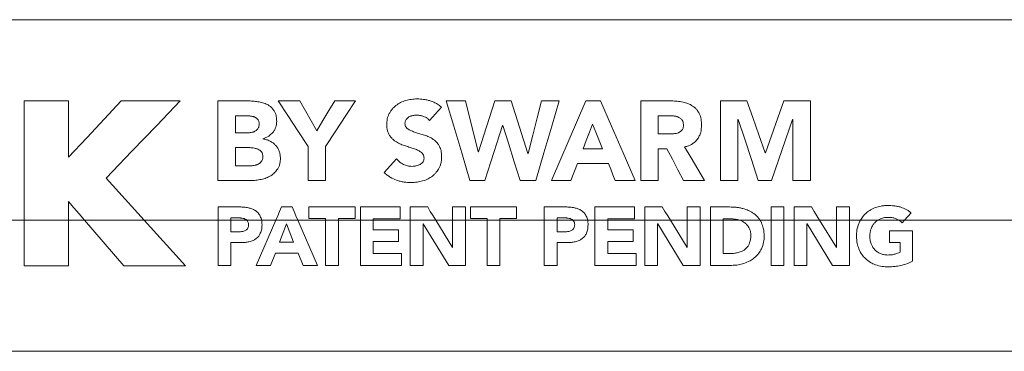
# Model space of a CAD drawing. Units: inches. Extents: x 0 to 33.4, y 0 to 8.5.
# Drawn here: x 4.8 to 5, y 6.6 to 6.7 of the extents above; entities that cross this region are included whole.
import ezdxf

# ---------------------------------------------------------------- set-up
doc = ezdxf.new("R2010")
doc.units = ezdxf.units.IN
doc.header["$MEASUREMENT"] = 0

msp = doc.modelspace()

# ---------------------------------------------------------------- linework, layer by layer
at = {"color": 7, "linetype": 'Continuous', "lineweight": 15}
for p, q in [((5.17818, 6.69086), (4.60783, 6.69086)), ((4.8419, 6.6773), (4.8419, 6.65741)), ((4.84932, 6.6773), (4.8419, 6.6773)), ((4.84932, 6.66791), (4.84932, 6.6773)), ((4.86794, 6.6773), (4.8581, 6.6773)), ((4.87424, 6.6773), (4.87424, 6.66402)), ((4.87919, 6.6773), (4.87424, 6.6773)), ((4.88794, 6.6773), (4.88429, 6.6773)), ((4.89075, 6.67233), (4.88794, 6.6773)), ((4.8972, 6.6773), (4.89373, 6.6773)), ((4.91555, 6.6773), (4.91236, 6.6773)), ((4.91767, 6.66879), (4.91555, 6.6773)), ((4.92048, 6.6773), (4.91771, 6.66879)), ((4.9232, 6.6773), (4.92048, 6.6773)), ((4.92596, 6.66856), (4.9232, 6.6773)), ((4.9312, 6.6773), (4.92823, 6.6773)), ((4.93566, 6.6773), (4.92992, 6.66402)), ((4.93808, 6.6773), (4.93566, 6.6773)), ((4.94481, 6.6773), (4.94481, 6.66402)), ((4.94995, 6.6773), (4.94481, 6.6773)), ((4.9581, 6.6773), (4.9581, 6.66402)), ((4.96252, 6.6773), (4.9581, 6.6773)), ((4.96869, 6.6773), (4.96562, 6.66864)), ((4.97311, 6.6773), (4.96869, 6.6773)), ((4.97311, 6.66402), (4.97311, 6.6773)), ((4.87716, 6.67483), (4.87716, 6.672)), ((4.87915, 6.67483), (4.87716, 6.67483)), ((4.90955, 6.67406), (4.91155, 6.67626)), ((4.94966, 6.67483), (4.94774, 6.67483)), ((4.94774, 6.67483), (4.94774, 6.67181)), ((4.92174, 6.67321), (4.92178, 6.67321)), ((4.96102, 6.67421), (4.96106, 6.67421)), ((4.96102, 6.66402), (4.96102, 6.67421)), ((4.96665, 6.66402), (4.97014, 6.67421)), ((4.97014, 6.67421), (4.97018, 6.67421)), ((4.97018, 6.67421), (4.97018, 6.66402)), ((4.87716, 6.672), (4.87929, 6.672)), ((4.94774, 6.67181), (4.94947, 6.67181)), ((4.88176, 6.67096), (4.88176, 6.671)), ((4.87716, 6.66952), (4.87716, 6.6665)), ((4.87938, 6.66952), (4.87716, 6.66952)), ((4.88928, 6.66969), (4.88928, 6.66402)), ((4.89221, 6.66402), (4.89221, 6.66969)), ((4.91771, 6.66879), (4.91767, 6.66879)), ((4.926, 6.66856), (4.92596, 6.66856)), ((4.93517, 6.66931), (4.93842, 6.66931)), ((4.94774, 6.66933), (4.94918, 6.66933)), ((4.94774, 6.66402), (4.94774, 6.66933)), ((4.96562, 6.66864), (4.96558, 6.66864)), ((4.87716, 6.6665), (4.87979, 6.6665)), ((4.90407, 6.66764), (4.90198, 6.66535)), ((4.93315, 6.66402), (4.93425, 6.66684)), ((4.93425, 6.66684), (4.93941, 6.66684)), ((4.86194, 6.65741), (4.85561, 6.66442)), ((4.87424, 6.66402), (4.87968, 6.66402)), ((4.88928, 6.66402), (4.89221, 6.66402)), ((4.9163, 6.66402), (4.91881, 6.66402)), ((4.9247, 6.66402), (4.92731, 6.66402)), ((4.92992, 6.66402), (4.93315, 6.66402)), ((4.94056, 6.66402), (4.94386, 6.66402)), ((4.94481, 6.66402), (4.94774, 6.66402)), ((4.95196, 6.66402), (4.95547, 6.66402)), ((4.9581, 6.66402), (4.96102, 6.66402)), ((4.96442, 6.66402), (4.96665, 6.66402)), ((4.97018, 6.66402), (4.97311, 6.66402)), ((4.84932, 6.65741), (4.84932, 6.66053)), ((4.87428, 6.65961), (4.87428, 6.65741)), ((4.8779, 6.65961), (4.87428, 6.65961)), ((4.88663, 6.65961), (4.88486, 6.65961)), ((4.88941, 6.65961), (4.88941, 6.65771)), ((4.89712, 6.65961), (4.88941, 6.65961)), ((4.89712, 6.65771), (4.89712, 6.65961)), ((4.89802, 6.65961), (4.89802, 6.65741)), ((4.90464, 6.65961), (4.89802, 6.65961)), ((4.90464, 6.65763), (4.90464, 6.65961)), ((4.90633, 6.65961), (4.90633, 6.65741)), ((4.90925, 6.65961), (4.90633, 6.65961)), ((4.91341, 6.65961), (4.91341, 6.65741)), ((4.91556, 6.65961), (4.91341, 6.65961)), ((4.91556, 6.65741), (4.91556, 6.65961)), ((4.91637, 6.65961), (4.91637, 6.65771)), ((4.92408, 6.65961), (4.91637, 6.65961)), ((4.92408, 6.65771), (4.92408, 6.65961)), ((4.92869, 6.65961), (4.92869, 6.65741)), ((4.93231, 6.65961), (4.92869, 6.65961)), ((4.93717, 6.65961), (4.93717, 6.65741)), ((4.94379, 6.65961), (4.93717, 6.65961)), ((4.94379, 6.65763), (4.94379, 6.65961)), ((4.94548, 6.65961), (4.94548, 6.65741)), ((4.9484, 6.65961), (4.94548, 6.65961)), ((4.95257, 6.65961), (4.95257, 6.65741)), ((4.95472, 6.65961), (4.95257, 6.65961)), ((4.95472, 6.65741), (4.95472, 6.65961)), ((4.95642, 6.65961), (4.95642, 6.65741)), ((4.95964, 6.65961), (4.95642, 6.65961)), ((4.96657, 6.65961), (4.96657, 6.65741)), ((4.96871, 6.65961), (4.96657, 6.65961)), ((4.96871, 6.65741), (4.96871, 6.65961)), ((4.97039, 6.65961), (4.97039, 6.65741)), ((4.97331, 6.65961), (4.97039, 6.65961)), ((4.97748, 6.65961), (4.97748, 6.65741)), ((4.97963, 6.65961), (4.97748, 6.65961)), ((4.97963, 6.65741), (4.97963, 6.65961)), ((4.98885, 6.65741), (4.98995, 6.65861)), ((4.83911, 6.65741), (4.8419, 6.65741)), ((4.8419, 6.65741), (4.84932, 6.65741)), ((4.8419, 6.65741), (4.8419, 6.64977)), ((4.84932, 6.64977), (4.84932, 6.65741)), ((4.84932, 6.65741), (4.85199, 6.65741)), ((4.85199, 6.65741), (4.86194, 6.65741)), ((4.85199, 6.65741), (4.85855, 6.64977)), ((4.86194, 6.65741), (4.87428, 6.65741)), ((4.86884, 6.64977), (4.86194, 6.65741)), ((4.87428, 6.65741), (4.87642, 6.65741)), ((4.87428, 6.65741), (4.87428, 6.64987)), ((4.87753, 6.6578), (4.87642, 6.6578)), ((4.87642, 6.6578), (4.87642, 6.65741)), ((4.87642, 6.65741), (4.87642, 6.65548)), ((4.87642, 6.65741), (4.87905, 6.65741)), ((4.87905, 6.65741), (4.88153, 6.65741)), ((4.88391, 6.65741), (4.88065, 6.64987)), ((4.88153, 6.65741), (4.88391, 6.65741)), ((4.88391, 6.65741), (4.88759, 6.65741)), ((4.88568, 6.65678), (4.8845, 6.65375)), ((4.88688, 6.65375), (4.88568, 6.65678)), ((4.88759, 6.65741), (4.89219, 6.65741)), ((4.89087, 6.64987), (4.88759, 6.65741)), ((4.88941, 6.65771), (4.89219, 6.65771)), ((4.89219, 6.65771), (4.89219, 6.65741)), ((4.89219, 6.65741), (4.89434, 6.65741)), ((4.89219, 6.65741), (4.89219, 6.64987)), ((4.89434, 6.65771), (4.89712, 6.65771)), ((4.89434, 6.65741), (4.89434, 6.65771)), ((4.89434, 6.65741), (4.89802, 6.65741)), ((4.89434, 6.64987), (4.89434, 6.65741)), ((4.89802, 6.65741), (4.90017, 6.65741)), ((4.89802, 6.65741), (4.89802, 6.64987)), ((4.90017, 6.65763), (4.90464, 6.65763)), ((4.90017, 6.65741), (4.90017, 6.65763)), ((4.90017, 6.65741), (4.90633, 6.65741)), ((4.90017, 6.65582), (4.90017, 6.65741)), ((4.90633, 6.65741), (4.91059, 6.65741)), ((4.90633, 6.65741), (4.90633, 6.64987)), ((4.90847, 6.64987), (4.90847, 6.65681)), ((4.90847, 6.65681), (4.9085, 6.65681)), ((4.9085, 6.65681), (4.91276, 6.64987)), ((4.91059, 6.65741), (4.91341, 6.65741)), ((4.91339, 6.65284), (4.91059, 6.65741)), ((4.91341, 6.65741), (4.91556, 6.65741)), ((4.91341, 6.65741), (4.91341, 6.65284)), ((4.91556, 6.65741), (4.91915, 6.65741)), ((4.91556, 6.64987), (4.91556, 6.65741)), ((4.91637, 6.65771), (4.91915, 6.65771)), ((4.91915, 6.65771), (4.91915, 6.65741)), ((4.91915, 6.65741), (4.9213, 6.65741)), ((4.91915, 6.65741), (4.91915, 6.64987)), ((4.9213, 6.65771), (4.92408, 6.65771)), ((4.9213, 6.65741), (4.9213, 6.65771)), ((4.9213, 6.65741), (4.92869, 6.65741)), ((4.9213, 6.64987), (4.9213, 6.65741)), ((4.92869, 6.65741), (4.93084, 6.65741)), ((4.92869, 6.65741), (4.92869, 6.64987)), ((4.93194, 6.6578), (4.93084, 6.6578)), ((4.93084, 6.6578), (4.93084, 6.65741)), ((4.93084, 6.65741), (4.93084, 6.65548)), ((4.93084, 6.65741), (4.93346, 6.65741)), ((4.93346, 6.65741), (4.93594, 6.65741)), ((4.93594, 6.65741), (4.93717, 6.65741)), ((4.93717, 6.65741), (4.93932, 6.65741)), ((4.93717, 6.65741), (4.93717, 6.64987)), ((4.93932, 6.65763), (4.94379, 6.65763)), ((4.93932, 6.65741), (4.93932, 6.65763)), ((4.93932, 6.65741), (4.94548, 6.65741)), ((4.93932, 6.65582), (4.93932, 6.65741)), ((4.94548, 6.65741), (4.94975, 6.65741)), ((4.94548, 6.65741), (4.94548, 6.64987)), ((4.94763, 6.65681), (4.94765, 6.65681)), ((4.94763, 6.64987), (4.94763, 6.65681)), ((4.94765, 6.65681), (4.95191, 6.64987)), ((4.94975, 6.65741), (4.95257, 6.65741)), ((4.95254, 6.65284), (4.94975, 6.65741)), ((4.95257, 6.65741), (4.95472, 6.65741)), ((4.95257, 6.65741), (4.95257, 6.65284)), ((4.95472, 6.65741), (4.95642, 6.65741)), ((4.95472, 6.64987), (4.95472, 6.65741)), ((4.95642, 6.65741), (4.95857, 6.65741)), ((4.95642, 6.65741), (4.95642, 6.64987)), ((4.95983, 6.65763), (4.95857, 6.65763)), ((4.95857, 6.65763), (4.95857, 6.65741)), ((4.95857, 6.65741), (4.95857, 6.65185)), ((4.95857, 6.65741), (4.96128, 6.65741)), ((4.96128, 6.65741), (4.96112, 6.65746)), ((4.96128, 6.65741), (4.96471, 6.65741)), ((4.96471, 6.65741), (4.96657, 6.65741)), ((4.96657, 6.65741), (4.96871, 6.65741)), ((4.96657, 6.65741), (4.96657, 6.64987)), ((4.96871, 6.65741), (4.97039, 6.65741)), ((4.96871, 6.64987), (4.96871, 6.65741)), ((4.97039, 6.65741), (4.97466, 6.65741)), ((4.97039, 6.65741), (4.97039, 6.64987)), ((4.97254, 6.65681), (4.97256, 6.65681)), ((4.97254, 6.64987), (4.97254, 6.65681)), ((4.97256, 6.65681), (4.97682, 6.64987)), ((4.97466, 6.65741), (4.97748, 6.65741)), ((4.97745, 6.65284), (4.97466, 6.65741)), ((4.97748, 6.65741), (4.97963, 6.65741)), ((4.97748, 6.65741), (4.97748, 6.65284)), ((4.97963, 6.65741), (4.98147, 6.65741)), ((4.97963, 6.64987), (4.97963, 6.65741)), ((4.98147, 6.65741), (4.98437, 6.65741)), ((4.98437, 6.65741), (4.98482, 6.65764)), ((4.98437, 6.65741), (4.98788, 6.65741)), ((4.98744, 6.65764), (4.98788, 6.65741)), ((4.98788, 6.65741), (4.98885, 6.65741)), ((4.98843, 6.65695), (4.98885, 6.65741)), ((4.98885, 6.65741), (5.17409, 6.65741)), ((4.87642, 6.65548), (4.87785, 6.65548)), ((4.90439, 6.65582), (4.90017, 6.65582)), ((4.90439, 6.65383), (4.90439, 6.65582)), ((4.93084, 6.65548), (4.93227, 6.65548)), ((4.94354, 6.65582), (4.93932, 6.65582)), ((4.94354, 6.65383), (4.94354, 6.65582)), ((4.98634, 6.65565), (4.98634, 6.65367)), ((4.99015, 6.65565), (4.98634, 6.65565)), ((4.99015, 6.65056), (4.99015, 6.65565)), ((4.87642, 6.65367), (4.87799, 6.65367)), ((4.87642, 6.64987), (4.87642, 6.65367)), ((4.8845, 6.65375), (4.88688, 6.65375)), ((4.90017, 6.65185), (4.90017, 6.65383)), ((4.90017, 6.65383), (4.90439, 6.65383)), ((4.93084, 6.64987), (4.93084, 6.65367)), ((4.93084, 6.65367), (4.93241, 6.65367)), ((4.93932, 6.65383), (4.94354, 6.65383)), ((4.93932, 6.65185), (4.93932, 6.65383)), ((4.98634, 6.65367), (4.98809, 6.65367)), ((4.98809, 6.65367), (4.98809, 6.65209)), ((4.88302, 6.64987), (4.88383, 6.65193)), ((4.88383, 6.65193), (4.88761, 6.65193)), ((4.88761, 6.65193), (4.88845, 6.64987)), ((4.90489, 6.65185), (4.90017, 6.65185)), ((4.90489, 6.64987), (4.90489, 6.65185)), ((4.91341, 6.65284), (4.91339, 6.65284)), ((4.94404, 6.65185), (4.93932, 6.65185)), ((4.94404, 6.64987), (4.94404, 6.65185)), ((4.95257, 6.65284), (4.95254, 6.65284)), ((4.95857, 6.65185), (4.95968, 6.65185)), ((4.97748, 6.65284), (4.97745, 6.65284)), ((4.8419, 6.64977), (4.84932, 6.64977)), ((4.85855, 6.64977), (4.86884, 6.64977)), ((4.87428, 6.64987), (4.87642, 6.64987)), ((4.88065, 6.64987), (4.88302, 6.64987)), ((4.88845, 6.64987), (4.89087, 6.64987)), ((4.89219, 6.64987), (4.89434, 6.64987)), ((4.89802, 6.64987), (4.90489, 6.64987)), ((4.90633, 6.64987), (4.90847, 6.64987)), ((4.91276, 6.64987), (4.91556, 6.64987)), ((4.91915, 6.64987), (4.9213, 6.64987)), ((4.92869, 6.64987), (4.93084, 6.64987)), ((4.93717, 6.64987), (4.94404, 6.64987)), ((4.94548, 6.64987), (4.94763, 6.64987)), ((4.95191, 6.64987), (4.95472, 6.64987)), ((4.95642, 6.64987), (4.95993, 6.64987)), ((4.96657, 6.64987), (4.96871, 6.64987)), ((4.97039, 6.64987), (4.97254, 6.64987)), ((4.97682, 6.64987), (4.97963, 6.64987)), ((5.13881, 6.63553), (4.63489, 6.63553))]:
    msp.add_line(p, q, dxfattribs=at)
at = {"color": 7, "linetype": 'Continuous', "lineweight": 15, "flags": 128}
for points in [[(4.8581, 6.6773), (4.85529, 6.67429), (4.85236, 6.67116), (4.84932, 6.66791)], [(4.85561, 6.66442), (4.8599, 6.6689), (4.86403, 6.67321), (4.86794, 6.6773)], [(4.88429, 6.6773), (4.8859, 6.67485), (4.88757, 6.67231), (4.88928, 6.66969)], [(4.89373, 6.6773), (4.89276, 6.67569), (4.89177, 6.67403), (4.89075, 6.67233)], [(4.89221, 6.66969), (4.89393, 6.67231), (4.8956, 6.67485), (4.8972, 6.6773)], [(4.91236, 6.6773), (4.91361, 6.67309), (4.91493, 6.66864), (4.9163, 6.66402)], [(4.92823, 6.6773), (4.92752, 6.6745), (4.92677, 6.67158), (4.926, 6.66856)], [(4.92731, 6.66402), (4.92866, 6.66864), (4.92997, 6.67309), (4.9312, 6.6773)], [(4.94386, 6.66402), (4.94185, 6.66864), (4.93991, 6.67309), (4.93808, 6.6773)], [(4.96558, 6.66864), (4.96453, 6.67163), (4.9635, 6.67452), (4.96252, 6.6773)], [(4.91881, 6.66402), (4.91981, 6.66716), (4.92079, 6.67023), (4.92174, 6.67321)], [(4.92178, 6.67321), (4.92273, 6.67023), (4.9237, 6.66716), (4.9247, 6.66402)], [(4.93678, 6.67344), (4.93626, 6.67209), (4.93572, 6.67071), (4.93517, 6.66931)], [(4.93842, 6.66931), (4.93787, 6.67071), (4.93732, 6.67209), (4.93678, 6.67344)], [(4.96106, 6.67421), (4.96215, 6.67092), (4.96327, 6.66752), (4.96442, 6.66402)], [(4.94918, 6.66933), (4.9501, 6.66758), (4.95102, 6.66581), (4.95196, 6.66402)], [(4.95547, 6.66402), (4.95433, 6.66592), (4.9532, 6.66779), (4.95209, 6.66963)], [(4.93941, 6.66684), (4.93979, 6.6659), (4.94017, 6.66496), (4.94056, 6.66402)], [(4.84932, 6.66053), (4.85021, 6.65949), (4.8511, 6.65845), (4.85199, 6.65741)], [(4.88486, 6.65961), (4.88454, 6.65888), (4.88423, 6.65815), (4.88391, 6.65741)], [(4.88759, 6.65741), (4.88727, 6.65815), (4.88695, 6.65888), (4.88663, 6.65961)], [(4.91059, 6.65741), (4.91014, 6.65815), (4.90969, 6.65888), (4.90925, 6.65961)], [(4.94975, 6.65741), (4.9493, 6.65815), (4.94885, 6.65888), (4.9484, 6.65961)], [(4.97466, 6.65741), (4.97421, 6.65815), (4.97376, 6.65888), (4.97331, 6.65961)]]:
    msp.add_lwpolyline(points, dxfattribs=at)
at = {"color": 7, "linetype": 'Continuous', "lineweight": 15}
for points, knots in [([(4.88093, 6.67718), (4.88078, 6.6772), (4.88049, 6.67724), (4.87991, 6.67729), (4.87948, 6.6773), (4.87919, 6.6773)], [0, 0, 0, 0, 0.253367, 0.506717, 1, 1, 1, 1]), ([(4.88249, 6.6767), (4.88237, 6.67676), (4.88211, 6.67688), (4.88159, 6.67706), (4.88119, 6.67713), (4.88093, 6.67718)], [0, 0, 0, 0, 0.262782, 0.525522, 1, 1, 1, 1]), ([(4.88362, 6.67567), (4.88351, 6.67582), (4.88331, 6.67609), (4.88293, 6.67644), (4.88264, 6.67661), (4.88249, 6.6767)], [0, 0, 0, 0, 0.355036, 0.673019, 1, 1, 1, 1]), ([(4.90396, 6.67655), (4.90379, 6.6764), (4.90347, 6.67613), (4.9031, 6.67567), (4.90293, 6.67536), (4.90284, 6.6752)], [0, 0, 0, 0, 0.388284, 0.691895, 1, 1, 1, 1]), ([(4.90558, 6.67737), (4.90544, 6.67732), (4.90514, 6.67722), (4.90458, 6.67698), (4.90421, 6.67672), (4.90396, 6.67655)], [0, 0, 0, 0, 0.253311, 0.506632, 1, 1, 1, 1]), ([(4.90748, 6.67764), (4.90732, 6.67764), (4.90699, 6.67763), (4.90635, 6.67756), (4.90589, 6.67745), (4.90558, 6.67737)], [0, 0, 0, 0, 0.253276, 0.506553, 1, 1, 1, 1]), ([(4.90966, 6.67732), (4.90948, 6.67737), (4.90912, 6.67747), (4.90839, 6.67761), (4.90784, 6.67763), (4.90748, 6.67764)], [0, 0, 0, 0, 0.254768, 0.509545, 1, 1, 1, 1]), ([(4.91155, 6.67626), (4.91133, 6.67643), (4.91094, 6.67675), (4.9103, 6.6771), (4.90987, 6.67725), (4.90966, 6.67732)], [0, 0, 0, 0, 0.3959751, 0.6948755, 1, 1, 1, 1]), ([(4.95188, 6.67711), (4.95171, 6.67714), (4.95138, 6.6772), (4.95074, 6.67728), (4.95026, 6.6773), (4.94995, 6.6773)], [0, 0, 0, 0, 0.262253, 0.52451, 1, 1, 1, 1]), ([(4.95347, 6.67645), (4.95335, 6.67653), (4.95309, 6.67669), (4.95257, 6.67693), (4.95215, 6.67704), (4.95188, 6.67711)], [0, 0, 0, 0, 0.262034, 0.524042, 1, 1, 1, 1]), ([(4.95456, 6.67521), (4.95446, 6.6754), (4.95427, 6.67572), (4.95389, 6.67614), (4.95362, 6.67635), (4.95347, 6.67645)], [0, 0, 0, 0, 0.383742, 0.688173, 1, 1, 1, 1]), ([(4.87985, 6.67476), (4.87979, 6.67477), (4.87967, 6.67479), (4.87944, 6.67482), (4.87927, 6.67483), (4.87915, 6.67483)], [0, 0, 0, 0, 0.258738, 0.517522, 1, 1, 1, 1]), ([(4.88049, 6.67455), (4.88043, 6.67457), (4.88033, 6.67463), (4.88012, 6.6747), (4.87995, 6.67474), (4.87985, 6.67476)], [0, 0, 0, 0, 0.264614, 0.529269, 1, 1, 1, 1]), ([(4.88405, 6.67393), (4.88404, 6.67418), (4.88402, 6.67461), (4.88388, 6.6752), (4.88371, 6.67551), (4.88362, 6.67567)], [0, 0, 0, 0, 0.4153876, 0.7031463, 1, 1, 1, 1]), ([(4.90284, 6.6752), (4.90277, 6.67506), (4.90263, 6.67476), (4.90246, 6.67414), (4.90243, 6.67365), (4.90241, 6.67333)], [0, 0, 0, 0, 0.250294, 0.500507, 1, 1, 1, 1]), ([(4.90613, 6.67463), (4.90623, 6.67468), (4.90638, 6.67475), (4.9066, 6.67482), (4.90671, 6.67485), (4.90677, 6.67487)], [0, 0, 0, 0, 0.494854, 0.746792, 1, 1, 1, 1]), ([(4.90677, 6.67487), (4.90682, 6.67488), (4.90694, 6.6749), (4.90715, 6.67493), (4.90732, 6.67494), (4.90743, 6.67494)], [0, 0, 0, 0, 0.25911, 0.518224, 1, 1, 1, 1]), ([(4.90743, 6.67494), (4.90753, 6.67494), (4.90775, 6.67493), (4.90814, 6.67486), (4.90841, 6.67478), (4.90858, 6.67473)], [0, 0, 0, 0, 0.2737165, 0.5473025, 1, 1, 1, 1]), ([(4.90858, 6.67473), (4.90868, 6.67469), (4.90888, 6.67461), (4.90922, 6.6744), (4.90942, 6.67419), (4.90955, 6.67406)], [0, 0, 0, 0, 0.263057, 0.526307, 1, 1, 1, 1]), ([(4.95046, 6.67477), (4.95039, 6.67478), (4.95026, 6.6748), (4.94999, 6.67482), (4.94979, 6.67483), (4.94966, 6.67483)], [0, 0, 0, 0, 0.256722, 0.513446, 1, 1, 1, 1]), ([(4.95119, 6.67456), (4.95113, 6.67459), (4.95101, 6.67464), (4.95076, 6.67472), (4.95058, 6.67475), (4.95046, 6.67477)], [0, 0, 0, 0, 0.270243, 0.540408, 1, 1, 1, 1]), ([(4.95497, 6.67327), (4.95495, 6.6736), (4.95493, 6.6741), (4.95477, 6.67475), (4.95463, 6.67506), (4.95456, 6.67521)], [0, 0, 0, 0, 0.48956, 0.742742, 1, 1, 1, 1]), ([(4.88094, 6.67413), (4.8809, 6.67419), (4.88082, 6.6743), (4.88066, 6.67444), (4.88055, 6.67451), (4.88049, 6.67455)], [0, 0, 0, 0, 0.361187, 0.676067, 1, 1, 1, 1]), ([(4.88112, 6.67344), (4.88112, 6.67353), (4.88111, 6.67369), (4.88105, 6.67393), (4.88098, 6.67406), (4.88094, 6.67413)], [0, 0, 0, 0, 0.378276, 0.684087, 1, 1, 1, 1]), ([(4.88096, 6.67277), (4.88099, 6.67282), (4.88105, 6.67293), (4.88111, 6.67316), (4.88112, 6.67333), (4.88112, 6.67344)], [0, 0, 0, 0, 0.260893, 0.521509, 1, 1, 1, 1]), ([(4.88342, 6.67206), (4.88353, 6.67221), (4.88382, 6.67261), (4.88402, 6.67326), (4.88404, 6.67375), (4.88405, 6.67393)], [0, 0, 0, 0, 0.261075, 0.720723, 1, 1, 1, 1]), ([(4.90241, 6.67333), (4.90242, 6.67316), (4.90243, 6.67282), (4.90253, 6.67221), (4.90274, 6.6718), (4.90288, 6.67155)], [0, 0, 0, 0, 0.274823, 0.549884, 1, 1, 1, 1]), ([(4.90546, 6.67357), (4.90546, 6.67365), (4.90547, 6.67379), (4.90552, 6.67401), (4.9056, 6.67414), (4.90564, 6.67421)], [0, 0, 0, 0, 0.341271, 0.626653, 1, 1, 1, 1]), ([(4.9059, 6.67265), (4.90581, 6.67273), (4.90563, 6.67289), (4.90548, 6.67322), (4.90546, 6.67345), (4.90546, 6.67357)], [0, 0, 0, 0, 0.3294586, 0.6592585, 1, 1, 1, 1]), ([(4.90564, 6.67421), (4.90567, 6.67425), (4.90574, 6.67434), (4.90586, 6.67445), (4.90599, 6.67455), (4.90608, 6.6746), (4.90613, 6.67463)], [0, 0, 0, 0, 0.248568, 0.497237, 0.74681, 1, 1, 1, 1]), ([(4.95172, 6.6741), (4.95167, 6.67416), (4.95158, 6.67428), (4.9514, 6.67444), (4.95126, 6.67452), (4.95119, 6.67456)], [0, 0, 0, 0, 0.34287, 0.666201, 1, 1, 1, 1]), ([(4.95169, 6.67244), (4.95174, 6.67252), (4.95183, 6.67266), (4.95191, 6.67294), (4.95192, 6.67315), (4.95192, 6.67329)], [0, 0, 0, 0, 0.284608, 0.540807, 1, 1, 1, 1]), ([(4.95192, 6.67329), (4.95192, 6.67337), (4.95192, 6.67352), (4.95187, 6.6738), (4.95178, 6.67398), (4.95172, 6.6741)], [0, 0, 0, 0, 0.275375, 0.550981, 1, 1, 1, 1]), ([(4.95423, 6.67088), (4.95436, 6.67107), (4.9546, 6.67144), (4.9549, 6.67224), (4.95494, 6.67286), (4.95497, 6.67327)], [0, 0, 0, 0, 0.259161, 0.508482, 1, 1, 1, 1]), ([(4.87929, 6.672), (4.87934, 6.672), (4.87945, 6.672), (4.87968, 6.67202), (4.87984, 6.67205), (4.87995, 6.67207)], [0, 0, 0, 0, 0.251656, 0.503388, 1, 1, 1, 1]), ([(4.87995, 6.67207), (4.88, 6.67208), (4.88011, 6.67211), (4.88032, 6.67219), (4.88045, 6.67226), (4.88054, 6.67232)], [0, 0, 0, 0, 0.260418, 0.520882, 1, 1, 1, 1]), ([(4.88054, 6.67232), (4.88058, 6.67235), (4.88067, 6.67241), (4.88082, 6.67255), (4.88091, 6.67268), (4.88096, 6.67277)], [0, 0, 0, 0, 0.251314, 0.502562, 1, 1, 1, 1]), ([(4.88176, 6.671), (4.88193, 6.67106), (4.88227, 6.67118), (4.88286, 6.6715), (4.8832, 6.67184), (4.88342, 6.67206)], [0, 0, 0, 0, 0.265389, 0.530957, 1, 1, 1, 1]), ([(4.90288, 6.67155), (4.903, 6.67138), (4.90321, 6.6711), (4.90361, 6.67073), (4.90389, 6.67055), (4.90403, 6.67046)], [0, 0, 0, 0, 0.381712, 0.687766, 1, 1, 1, 1]), ([(4.90704, 6.67211), (4.90693, 6.67215), (4.9067, 6.67223), (4.90632, 6.67239), (4.90606, 6.67255), (4.9059, 6.67265)], [0, 0, 0, 0, 0.279542, 0.559134, 1, 1, 1, 1]), ([(4.90851, 6.67166), (4.90838, 6.6717), (4.90812, 6.67177), (4.90763, 6.67192), (4.90727, 6.67203), (4.90704, 6.67211)], [0, 0, 0, 0, 0.263794, 0.527563, 1, 1, 1, 1]), ([(4.90999, 6.67102), (4.90987, 6.67109), (4.90964, 6.67122), (4.90915, 6.67145), (4.90877, 6.67157), (4.90851, 6.67166)], [0, 0, 0, 0, 0.250468, 0.500949, 1, 1, 1, 1]), ([(4.94947, 6.67181), (4.94954, 6.67181), (4.94969, 6.67181), (4.94997, 6.67182), (4.95017, 6.67183), (4.9503, 6.67184)], [0, 0, 0, 0, 0.264578, 0.529107, 1, 1, 1, 1]), ([(4.9503, 6.67184), (4.95038, 6.67184), (4.95052, 6.67185), (4.95079, 6.6719), (4.95098, 6.67196), (4.9511, 6.672)], [0, 0, 0, 0, 0.267397, 0.534783, 1, 1, 1, 1]), ([(4.9511, 6.672), (4.95116, 6.67203), (4.95127, 6.67208), (4.95148, 6.67222), (4.95161, 6.67235), (4.95169, 6.67244)], [0, 0, 0, 0, 0.250379, 0.500832, 1, 1, 1, 1]), ([(4.88295, 6.6706), (4.88285, 6.67064), (4.88265, 6.67074), (4.88226, 6.67087), (4.88196, 6.67093), (4.88176, 6.67096)], [0, 0, 0, 0, 0.263553, 0.527109, 1, 1, 1, 1]), ([(4.88387, 6.6699), (4.8838, 6.66997), (4.88367, 6.67011), (4.88337, 6.67036), (4.88312, 6.6705), (4.88295, 6.6706)], [0, 0, 0, 0, 0.253364, 0.506748, 1, 1, 1, 1]), ([(4.88446, 6.66892), (4.88439, 6.66909), (4.88428, 6.66936), (4.88406, 6.66968), (4.88393, 6.66983), (4.88387, 6.6699)], [0, 0, 0, 0, 0.491099, 0.744279, 1, 1, 1, 1]), ([(4.90403, 6.67046), (4.90415, 6.67039), (4.90439, 6.67025), (4.90489, 6.67002), (4.90527, 6.66989), (4.90553, 6.6698)], [0, 0, 0, 0, 0.254602, 0.509218, 1, 1, 1, 1]), ([(4.90553, 6.6698), (4.90566, 6.66976), (4.90593, 6.66968), (4.90643, 6.66952), (4.9068, 6.66939), (4.90703, 6.66931)], [0, 0, 0, 0, 0.264982, 0.529989, 1, 1, 1, 1]), ([(4.91112, 6.66991), (4.911, 6.67008), (4.91078, 6.67038), (4.91039, 6.67075), (4.91012, 6.67093), (4.90999, 6.67102)], [0, 0, 0, 0, 0.393859, 0.693985, 1, 1, 1, 1]), ([(4.91157, 6.66806), (4.91156, 6.66824), (4.91155, 6.66861), (4.91145, 6.66925), (4.91124, 6.66967), (4.91112, 6.66991)], [0, 0, 0, 0, 0.287326, 0.57497, 1, 1, 1, 1]), ([(4.95209, 6.66963), (4.95233, 6.66969), (4.95292, 6.66982), (4.95369, 6.67024), (4.95408, 6.67069), (4.95423, 6.67088)], [0, 0, 0, 0, 0.279446, 0.70868, 1, 1, 1, 1]), ([(4.88015, 6.66946), (4.88008, 6.66947), (4.87994, 6.66949), (4.87968, 6.66951), (4.8795, 6.66952), (4.87938, 6.66952)], [0, 0, 0, 0, 0.269218, 0.538392, 1, 1, 1, 1]), ([(4.88092, 6.66926), (4.88085, 6.66928), (4.88072, 6.66933), (4.88047, 6.66941), (4.88027, 6.66944), (4.88015, 6.66946)], [0, 0, 0, 0, 0.259389, 0.518776, 1, 1, 1, 1]), ([(4.88151, 6.66882), (4.88146, 6.66886), (4.88138, 6.66896), (4.88119, 6.66912), (4.88103, 6.6692), (4.88092, 6.66926)], [0, 0, 0, 0, 0.256549, 0.513182, 1, 1, 1, 1]), ([(4.88174, 6.66806), (4.88174, 6.66813), (4.88173, 6.66828), (4.88168, 6.66855), (4.88157, 6.66871), (4.88151, 6.66882)], [0, 0, 0, 0, 0.279244, 0.549419, 1, 1, 1, 1]), ([(4.88467, 6.66772), (4.88466, 6.66792), (4.88465, 6.66822), (4.88456, 6.66862), (4.8845, 6.66882), (4.88446, 6.66892)], [0, 0, 0, 0, 0.492783, 0.745406, 1, 1, 1, 1]), ([(4.90703, 6.66931), (4.90714, 6.66927), (4.90737, 6.66919), (4.90777, 6.669), (4.90803, 6.66883), (4.90819, 6.66872)], [0, 0, 0, 0, 0.280021, 0.56011, 1, 1, 1, 1]), ([(4.90819, 6.66872), (4.90828, 6.66863), (4.90848, 6.66846), (4.90862, 6.66811), (4.90864, 6.66788), (4.90864, 6.66778)], [0, 0, 0, 0, 0.354166, 0.7094, 1, 1, 1, 1]), ([(4.87979, 6.6665), (4.87985, 6.6665), (4.87997, 6.6665), (4.8802, 6.66652), (4.88037, 6.66655), (4.88048, 6.66657)], [0, 0, 0, 0, 0.256594, 0.513172, 1, 1, 1, 1]), ([(4.88048, 6.66657), (4.88053, 6.66659), (4.88065, 6.66662), (4.88086, 6.66669), (4.88101, 6.66678), (4.8811, 6.66684)], [0, 0, 0, 0, 0.257509, 0.515049, 1, 1, 1, 1]), ([(4.8811, 6.66684), (4.88115, 6.66687), (4.88124, 6.66694), (4.88141, 6.66709), (4.8815, 6.66723), (4.88156, 6.66732)], [0, 0, 0, 0, 0.253738, 0.507543, 1, 1, 1, 1]), ([(4.88156, 6.66732), (4.8816, 6.66739), (4.88166, 6.66751), (4.88173, 6.66776), (4.88174, 6.66794), (4.88174, 6.66806)], [0, 0, 0, 0, 0.2754127, 0.5504907, 1, 1, 1, 1]), ([(4.88422, 6.66596), (4.8843, 6.66612), (4.88447, 6.66642), (4.88464, 6.66701), (4.88466, 6.66745), (4.88467, 6.66772)], [0, 0, 0, 0, 0.279211, 0.558056, 1, 1, 1, 1]), ([(4.9052, 6.66671), (4.90509, 6.66677), (4.90487, 6.66689), (4.90446, 6.66718), (4.90422, 6.66746), (4.90407, 6.66764)], [0, 0, 0, 0, 0.25442, 0.508894, 1, 1, 1, 1]), ([(4.90662, 6.66638), (4.90649, 6.66639), (4.90624, 6.6664), (4.90575, 6.66649), (4.90542, 6.66662), (4.9052, 6.66671)], [0, 0, 0, 0, 0.2592665, 0.5185036, 1, 1, 1, 1]), ([(4.90734, 6.66647), (4.90728, 6.66646), (4.90716, 6.66643), (4.90692, 6.6664), (4.90674, 6.66639), (4.90662, 6.66638)], [0, 0, 0, 0, 0.257488, 0.514964, 1, 1, 1, 1]), ([(4.908, 6.66672), (4.90794, 6.66669), (4.90783, 6.66663), (4.90761, 6.66654), (4.90745, 6.6665), (4.90734, 6.66647)], [0, 0, 0, 0, 0.2663011, 0.5325523, 1, 1, 1, 1]), ([(4.90847, 6.66715), (4.90843, 6.66711), (4.90837, 6.66702), (4.90822, 6.66687), (4.90808, 6.66678), (4.908, 6.66672)], [0, 0, 0, 0, 0.26047, 0.520827, 1, 1, 1, 1]), ([(4.90864, 6.66778), (4.90864, 6.66772), (4.90864, 6.6676), (4.90859, 6.66739), (4.90852, 6.66725), (4.90847, 6.66715)], [0, 0, 0, 0, 0.26432, 0.528793, 1, 1, 1, 1]), ([(4.91116, 6.66612), (4.91123, 6.66629), (4.91138, 6.66662), (4.91154, 6.66727), (4.91156, 6.66775), (4.91157, 6.66806)], [0, 0, 0, 0, 0.270593, 0.541032, 1, 1, 1, 1]), ([(4.88145, 6.66421), (4.8816, 6.66425), (4.88189, 6.66431), (4.88244, 6.6645), (4.88282, 6.6647), (4.88306, 6.66483)], [0, 0, 0, 0, 0.262874, 0.525794, 1, 1, 1, 1]), ([(4.88306, 6.66483), (4.88317, 6.6649), (4.8834, 6.66506), (4.88382, 6.66542), (4.88406, 6.66575), (4.88422, 6.66596)], [0, 0, 0, 0, 0.25259, 0.505198, 1, 1, 1, 1]), ([(4.90198, 6.66535), (4.90215, 6.66521), (4.90247, 6.66493), (4.90314, 6.66447), (4.90369, 6.66423), (4.90405, 6.66408)], [0, 0, 0, 0, 0.26502, 0.530124, 1, 1, 1, 1]), ([(4.91004, 6.66475), (4.91016, 6.66485), (4.91039, 6.66505), (4.91079, 6.66549), (4.91101, 6.66587), (4.91116, 6.66612)], [0, 0, 0, 0, 0.256116, 0.512226, 1, 1, 1, 1]), ([(4.87968, 6.66402), (4.87983, 6.66402), (4.88014, 6.66403), (4.88073, 6.66408), (4.88117, 6.66416), (4.88145, 6.66421)], [0, 0, 0, 0, 0.25609, 0.512177, 1, 1, 1, 1]), ([(4.90405, 6.66408), (4.90425, 6.66401), (4.90467, 6.66388), (4.90547, 6.66372), (4.90607, 6.6637), (4.90645, 6.66369)], [0, 0, 0, 0, 0.265656, 0.531241, 1, 1, 1, 1]), ([(4.90645, 6.66369), (4.90662, 6.66369), (4.90697, 6.6637), (4.90762, 6.66376), (4.9081, 6.66387), (4.90841, 6.66395)], [0, 0, 0, 0, 0.260475, 0.520965, 1, 1, 1, 1]), ([(4.90841, 6.66395), (4.90856, 6.66399), (4.90887, 6.66409), (4.90943, 6.66434), (4.9098, 6.66459), (4.91004, 6.66475)], [0, 0, 0, 0, 0.263824, 0.527723, 1, 1, 1, 1]), ([(4.87933, 6.65947), (4.87921, 6.6595), (4.87896, 6.65954), (4.87848, 6.6596), (4.87813, 6.65961), (4.8779, 6.65961)], [0, 0, 0, 0, 0.26151, 0.523043, 1, 1, 1, 1]), ([(4.88051, 6.659), (4.88041, 6.65906), (4.88021, 6.65918), (4.87982, 6.65935), (4.87952, 6.65943), (4.87933, 6.65947)], [0, 0, 0, 0, 0.268996, 0.537938, 1, 1, 1, 1]), ([(4.8813, 6.65809), (4.88125, 6.65819), (4.88114, 6.65837), (4.88089, 6.6587), (4.88066, 6.65888), (4.88051, 6.659)], [0, 0, 0, 0, 0.265224, 0.530535, 1, 1, 1, 1]), ([(4.93374, 6.65947), (4.93362, 6.6595), (4.93337, 6.65954), (4.93289, 6.6596), (4.93254, 6.65961), (4.93231, 6.65961)], [0, 0, 0, 0, 0.26151, 0.523043, 1, 1, 1, 1]), ([(4.93492, 6.659), (4.93482, 6.65906), (4.93463, 6.65918), (4.93424, 6.65935), (4.93393, 6.65943), (4.93374, 6.65947)], [0, 0, 0, 0, 0.268996, 0.537938, 1, 1, 1, 1]), ([(4.93572, 6.65809), (4.93566, 6.65819), (4.93556, 6.65837), (4.93531, 6.6587), (4.93507, 6.65888), (4.93492, 6.659)], [0, 0, 0, 0, 0.265213, 0.530528, 1, 1, 1, 1]), ([(4.96186, 6.65935), (4.96167, 6.6594), (4.96129, 6.65948), (4.96055, 6.65959), (4.96, 6.6596), (4.95964, 6.65961)], [0, 0, 0, 0, 0.2611545, 0.5222864, 1, 1, 1, 1]), ([(4.9637, 6.6585), (4.96355, 6.65861), (4.96325, 6.65881), (4.96264, 6.65912), (4.96217, 6.65926), (4.96186, 6.65935)], [0, 0, 0, 0, 0.267083, 0.534111, 1, 1, 1, 1]), ([(4.96471, 6.65741), (4.96461, 6.65756), (4.96433, 6.65797), (4.96395, 6.65829), (4.9637, 6.6585)], [0, 0, 0, 0, 0.350569, 1, 1, 1, 1]), ([(4.98229, 6.65848), (4.98217, 6.65836), (4.98185, 6.65803), (4.98161, 6.65765), (4.98147, 6.65741)], [0, 0, 0, 0, 0.381388, 1, 1, 1, 1]), ([(4.98396, 6.6595), (4.9838, 6.65944), (4.98348, 6.65931), (4.9829, 6.65899), (4.98253, 6.65868), (4.98229, 6.65848)], [0, 0, 0, 0, 0.260932, 0.521894, 1, 1, 1, 1]), ([(4.98606, 6.65986), (4.98587, 6.65986), (4.98549, 6.65985), (4.98478, 6.65976), (4.98428, 6.6596), (4.98396, 6.6595)], [0, 0, 0, 0, 0.265656, 0.531375, 1, 1, 1, 1]), ([(4.98822, 6.65958), (4.98803, 6.65963), (4.98765, 6.65972), (4.98693, 6.65983), (4.9864, 6.65985), (4.98606, 6.65986)], [0, 0, 0, 0, 0.26843, 0.536823, 1, 1, 1, 1]), ([(4.98995, 6.65861), (4.98982, 6.65872), (4.98956, 6.65894), (4.98899, 6.6593), (4.98853, 6.65947), (4.98822, 6.65958)], [0, 0, 0, 0, 0.256272, 0.51259, 1, 1, 1, 1]), ([(4.87816, 6.65776), (4.8781, 6.65777), (4.87799, 6.65778), (4.87778, 6.65779), (4.87763, 6.65779), (4.87753, 6.6578)], [0, 0, 0, 0, 0.261744, 0.523481, 1, 1, 1, 1]), ([(4.87876, 6.6576), (4.87871, 6.65762), (4.8786, 6.65767), (4.8784, 6.65773), (4.87825, 6.65775), (4.87816, 6.65776)], [0, 0, 0, 0, 0.268414, 0.53675, 1, 1, 1, 1]), ([(4.87905, 6.65741), (4.87901, 6.65744), (4.87892, 6.65752), (4.87882, 6.65757), (4.87876, 6.6576)], [0, 0, 0, 0, 0.423464, 1, 1, 1, 1]), ([(4.8792, 6.65725), (4.87917, 6.65728), (4.87913, 6.65734), (4.87907, 6.65739), (4.87905, 6.65741)], [0, 0, 0, 0, 0.560999, 1, 1, 1, 1]), ([(4.87937, 6.65665), (4.87936, 6.65678), (4.87935, 6.657), (4.87924, 6.65718), (4.8792, 6.65725)], [0, 0, 0, 0, 0.592564, 1, 1, 1, 1]), ([(4.87924, 6.65608), (4.87928, 6.65618), (4.87936, 6.65636), (4.87937, 6.65656), (4.87937, 6.65665)], [0, 0, 0, 0, 0.5221305, 1, 1, 1, 1]), ([(4.88153, 6.65741), (4.88151, 6.65753), (4.88145, 6.65776), (4.88135, 6.65798), (4.8813, 6.65809)], [0, 0, 0, 0, 0.495207, 1, 1, 1, 1]), ([(4.88132, 6.65522), (4.88141, 6.65546), (4.88158, 6.65593), (4.88159, 6.65642), (4.8816, 6.65665)], [0, 0, 0, 0, 0.522848, 1, 1, 1, 1]), ([(4.8816, 6.65665), (4.88159, 6.6568), (4.88159, 6.65706), (4.88155, 6.65731), (4.88153, 6.65741)], [0, 0, 0, 0, 0.580022, 1, 1, 1, 1]), ([(4.93257, 6.65776), (4.93252, 6.65777), (4.93241, 6.65778), (4.9322, 6.65779), (4.93204, 6.65779), (4.93194, 6.6578)], [0, 0, 0, 0, 0.261729, 0.523508, 1, 1, 1, 1]), ([(4.93317, 6.6576), (4.93312, 6.65762), (4.93302, 6.65767), (4.93282, 6.65773), (4.93267, 6.65775), (4.93257, 6.65776)], [0, 0, 0, 0, 0.26847, 0.536807, 1, 1, 1, 1]), ([(4.93346, 6.65741), (4.93342, 6.65744), (4.93333, 6.65752), (4.93323, 6.65757), (4.93317, 6.6576)], [0, 0, 0, 0, 0.42355, 1, 1, 1, 1]), ([(4.93361, 6.65725), (4.93358, 6.65728), (4.93354, 6.65734), (4.93349, 6.65739), (4.93346, 6.65741)], [0, 0, 0, 0, 0.56095, 1, 1, 1, 1]), ([(4.93378, 6.65665), (4.93378, 6.65678), (4.93377, 6.657), (4.93366, 6.65718), (4.93361, 6.65725)], [0, 0, 0, 0, 0.592548, 1, 1, 1, 1]), ([(4.93365, 6.65608), (4.93369, 6.65618), (4.93377, 6.65636), (4.93378, 6.65656), (4.93378, 6.65665)], [0, 0, 0, 0, 0.5221172, 1, 1, 1, 1]), ([(4.93594, 6.65741), (4.93592, 6.65753), (4.93587, 6.65776), (4.93577, 6.65798), (4.93572, 6.65809)], [0, 0, 0, 0, 0.495197, 1, 1, 1, 1]), ([(4.93574, 6.65522), (4.93582, 6.65546), (4.93599, 6.65593), (4.936, 6.65642), (4.93601, 6.65665)], [0, 0, 0, 0, 0.522851, 1, 1, 1, 1]), ([(4.93601, 6.65665), (4.93601, 6.6568), (4.936, 6.65706), (4.93596, 6.65731), (4.93594, 6.65741)], [0, 0, 0, 0, 0.580022, 1, 1, 1, 1]), ([(4.96112, 6.65746), (4.96101, 6.65749), (4.96079, 6.65754), (4.96037, 6.65761), (4.96004, 6.65762), (4.95983, 6.65763)], [0, 0, 0, 0, 0.258471, 0.516944, 1, 1, 1, 1]), ([(4.96219, 6.65694), (4.96203, 6.65705), (4.96175, 6.65724), (4.96142, 6.65736), (4.96128, 6.65741)], [0, 0, 0, 0, 0.548835, 1, 1, 1, 1]), ([(4.96291, 6.65607), (4.9628, 6.65626), (4.96261, 6.65659), (4.96232, 6.65683), (4.96219, 6.65694)], [0, 0, 0, 0, 0.565293, 1, 1, 1, 1]), ([(4.96495, 6.65699), (4.96491, 6.65707), (4.96483, 6.65721), (4.96475, 6.65735), (4.96471, 6.65741)], [0, 0, 0, 0, 0.564346, 1, 1, 1, 1]), ([(4.96541, 6.65471), (4.96539, 6.65518), (4.96536, 6.65596), (4.96507, 6.65669), (4.96495, 6.65699)], [0, 0, 0, 0, 0.590593, 1, 1, 1, 1]), ([(4.9812, 6.65686), (4.98107, 6.65649), (4.98084, 6.6558), (4.98082, 6.65507), (4.98081, 6.65474)], [0, 0, 0, 0, 0.543164, 1, 1, 1, 1]), ([(4.98147, 6.65741), (4.98141, 6.65731), (4.98132, 6.65713), (4.98124, 6.65694), (4.9812, 6.65686)], [0, 0, 0, 0, 0.555376, 1, 1, 1, 1]), ([(4.98325, 6.65599), (4.98334, 6.6562), (4.98349, 6.65656), (4.98375, 6.65686), (4.98386, 6.65699)], [0, 0, 0, 0, 0.566814, 1, 1, 1, 1]), ([(4.98386, 6.65699), (4.98395, 6.65708), (4.98411, 6.65723), (4.98429, 6.65736), (4.98437, 6.65741)], [0, 0, 0, 0, 0.558604, 1, 1, 1, 1]), ([(4.98482, 6.65764), (4.98493, 6.65768), (4.98514, 6.65776), (4.98556, 6.65786), (4.98587, 6.65787), (4.98606, 6.65788)], [0, 0, 0, 0, 0.270068, 0.540074, 1, 1, 1, 1]), ([(4.98606, 6.65788), (4.9862, 6.65787), (4.98648, 6.65787), (4.98694, 6.65781), (4.98726, 6.65771), (4.98744, 6.65764)], [0, 0, 0, 0, 0.295413, 0.590983, 1, 1, 1, 1]), ([(4.98788, 6.65741), (4.98799, 6.65734), (4.98818, 6.6572), (4.98835, 6.65703), (4.98843, 6.65695)], [0, 0, 0, 0, 0.553256, 1, 1, 1, 1]), ([(4.87785, 6.65548), (4.87796, 6.65549), (4.87815, 6.65549), (4.87833, 6.65552), (4.87841, 6.65554)], [0, 0, 0, 0, 0.566617, 1, 1, 1, 1]), ([(4.87841, 6.65554), (4.87851, 6.65556), (4.87868, 6.6556), (4.87883, 6.65569), (4.8789, 6.65572)], [0, 0, 0, 0, 0.571032, 1, 1, 1, 1]), ([(4.8789, 6.65572), (4.87897, 6.65578), (4.87911, 6.65588), (4.8792, 6.65602), (4.87924, 6.65608)], [0, 0, 0, 0, 0.553964, 1, 1, 1, 1]), ([(4.88057, 6.6543), (4.88074, 6.65444), (4.88105, 6.6547), (4.88124, 6.65506), (4.88132, 6.65522)], [0, 0, 0, 0, 0.549054, 1, 1, 1, 1]), ([(4.93227, 6.65548), (4.93237, 6.65549), (4.93256, 6.65549), (4.93275, 6.65552), (4.93283, 6.65554)], [0, 0, 0, 0, 0.566552, 1, 1, 1, 1]), ([(4.93283, 6.65554), (4.93292, 6.65556), (4.93309, 6.6556), (4.93324, 6.65569), (4.93331, 6.65572)], [0, 0, 0, 0, 0.571032, 1, 1, 1, 1]), ([(4.93331, 6.65572), (4.93338, 6.65578), (4.93352, 6.65588), (4.93361, 6.65602), (4.93365, 6.65608)], [0, 0, 0, 0, 0.553964, 1, 1, 1, 1]), ([(4.93498, 6.6543), (4.93515, 6.65444), (4.93546, 6.6547), (4.93565, 6.65506), (4.93574, 6.65522)], [0, 0, 0, 0, 0.549044, 1, 1, 1, 1]), ([(4.96318, 6.65482), (4.96317, 6.65507), (4.96315, 6.65551), (4.96298, 6.6559), (4.96291, 6.65607)], [0, 0, 0, 0, 0.582413, 1, 1, 1, 1]), ([(4.98303, 6.65474), (4.98304, 6.65498), (4.98306, 6.65541), (4.98319, 6.65582), (4.98325, 6.65599)], [0, 0, 0, 0, 0.571883, 1, 1, 1, 1]), ([(4.87799, 6.65367), (4.87827, 6.65367), (4.87875, 6.65369), (4.87922, 6.65377), (4.87942, 6.65381)], [0, 0, 0, 0, 0.576301, 1, 1, 1, 1]), ([(4.87942, 6.65381), (4.87966, 6.65387), (4.88006, 6.65398), (4.88042, 6.6542), (4.88057, 6.6543)], [0, 0, 0, 0, 0.575761, 1, 1, 1, 1]), ([(4.93241, 6.65367), (4.93268, 6.65367), (4.93316, 6.65369), (4.93364, 6.65377), (4.93384, 6.65381)], [0, 0, 0, 0, 0.576326, 1, 1, 1, 1]), ([(4.93384, 6.65381), (4.93407, 6.65387), (4.93448, 6.65398), (4.93483, 6.6542), (4.93498, 6.6543)], [0, 0, 0, 0, 0.575773, 1, 1, 1, 1]), ([(4.96217, 6.6525), (4.96234, 6.65265), (4.96264, 6.65291), (4.96283, 6.65327), (4.96291, 6.65343)], [0, 0, 0, 0, 0.549389, 1, 1, 1, 1]), ([(4.96291, 6.65343), (4.963, 6.65366), (4.96316, 6.65411), (4.96317, 6.65459), (4.96318, 6.65482)], [0, 0, 0, 0, 0.526053, 1, 1, 1, 1]), ([(4.96496, 6.65263), (4.9651, 6.65299), (4.96537, 6.65366), (4.96539, 6.65438), (4.96541, 6.65471)], [0, 0, 0, 0, 0.5379614, 1, 1, 1, 1]), ([(4.98081, 6.65474), (4.98083, 6.65432), (4.98086, 6.6536), (4.9811, 6.65291), (4.9812, 6.65262)], [0, 0, 0, 0, 0.575655, 1, 1, 1, 1]), ([(4.98325, 6.65348), (4.98318, 6.65371), (4.98305, 6.65412), (4.98304, 6.65455), (4.98303, 6.65474)], [0, 0, 0, 0, 0.544297, 1, 1, 1, 1]), ([(4.98386, 6.65249), (4.98372, 6.65266), (4.98347, 6.65296), (4.98332, 6.65332), (4.98325, 6.65348)], [0, 0, 0, 0, 0.552788, 1, 1, 1, 1]), ([(4.95968, 6.65185), (4.95995, 6.65186), (4.96042, 6.65187), (4.96087, 6.65196), (4.96107, 6.652)], [0, 0, 0, 0, 0.574876, 1, 1, 1, 1]), ([(4.96107, 6.652), (4.96129, 6.65207), (4.96169, 6.65218), (4.96203, 6.65241), (4.96217, 6.6525)], [0, 0, 0, 0, 0.574509, 1, 1, 1, 1]), ([(4.96375, 6.65112), (4.96402, 6.65136), (4.96451, 6.6518), (4.96482, 6.65237), (4.96496, 6.65263)], [0, 0, 0, 0, 0.555189, 1, 1, 1, 1]), ([(4.9812, 6.65262), (4.98136, 6.65228), (4.98164, 6.65169), (4.9821, 6.65121), (4.98229, 6.651)], [0, 0, 0, 0, 0.567133, 1, 1, 1, 1]), ([(4.98482, 6.65184), (4.98462, 6.65193), (4.98427, 6.6521), (4.98398, 6.65237), (4.98386, 6.65249)], [0, 0, 0, 0, 0.565971, 1, 1, 1, 1]), ([(4.98606, 6.6516), (4.98582, 6.65161), (4.98539, 6.65163), (4.98499, 6.65178), (4.98482, 6.65184)], [0, 0, 0, 0, 0.57512, 1, 1, 1, 1]), ([(4.98728, 6.65176), (4.98707, 6.65171), (4.98667, 6.65161), (4.98626, 6.65161), (4.98606, 6.6516)], [0, 0, 0, 0, 0.526268, 1, 1, 1, 1]), ([(4.98809, 6.65209), (4.98795, 6.65202), (4.98769, 6.65189), (4.98741, 6.6518), (4.98728, 6.65176)], [0, 0, 0, 0, 0.5076731, 1, 1, 1, 1]), ([(4.95993, 6.64987), (4.96033, 6.64988), (4.96103, 6.64991), (4.96171, 6.6501), (4.96201, 6.65019)], [0, 0, 0, 0, 0.565075, 1, 1, 1, 1]), ([(4.96201, 6.65019), (4.96236, 6.65032), (4.96299, 6.65055), (4.96352, 6.65094), (4.96375, 6.65112)], [0, 0, 0, 0, 0.568124, 1, 1, 1, 1]), ([(4.98229, 6.651), (4.98257, 6.65077), (4.98308, 6.65035), (4.98368, 6.65009), (4.98396, 6.64998)], [0, 0, 0, 0, 0.552134, 1, 1, 1, 1]), ([(4.98817, 6.64984), (4.98855, 6.64994), (4.98924, 6.65011), (4.98987, 6.65042), (4.99015, 6.65056)], [0, 0, 0, 0, 0.557799, 1, 1, 1, 1]), ([(4.98396, 6.64998), (4.98433, 6.64986), (4.98502, 6.64965), (4.98574, 6.64963), (4.98606, 6.64962)], [0, 0, 0, 0, 0.546968, 1, 1, 1, 1]), ([(4.98606, 6.64962), (4.98646, 6.64963), (4.98717, 6.64965), (4.98786, 6.64978), (4.98817, 6.64984)], [0, 0, 0, 0, 0.56189, 1, 1, 1, 1])]:
    msp.add_open_spline(points, degree=3, knots=knots, dxfattribs=at)

doc.saveas('drawing.dxf')
